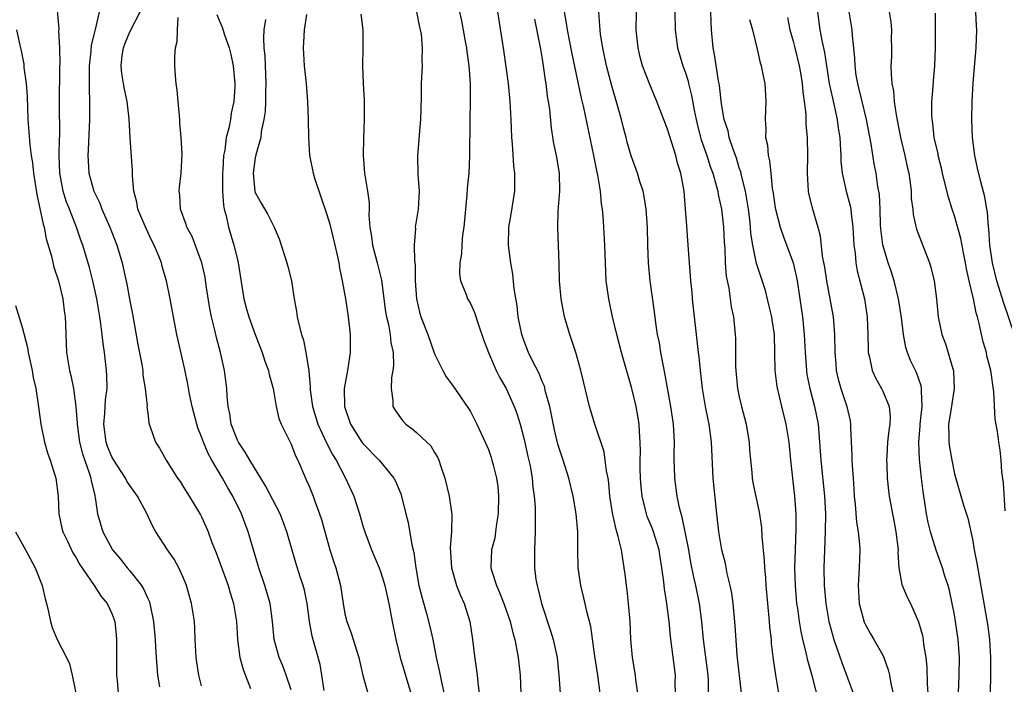
# Model space of a CAD drawing. Units: inches. Extents: x 2619000 to 2622000, y 1509000 to 1512000.
# Drawn here: x 2620107 to 2620217, y 1509810 to 1509884 of the extents above; entities that cross this region are included whole.
import ezdxf

# ---------------------------------------------------------------- set-up
doc = ezdxf.new("R2010")
doc.units = ezdxf.units.IN
doc.header["$MEASUREMENT"] = 0
doc.layers.add('LD26191509_2ft', color=120, linetype='Continuous')

msp = doc.modelspace()

# ---------------------------------------------------------------- linework, layer by layer
at = {"layer": 'LD26191509_2ft'}
for points, elevation in [([(2620127, 1509809.83), (2620126.69, 1509811), (2620126.48, 1509812.48), (2620126.41, 1509813), (2620126.3, 1509815), (2620126.25, 1509816.25), (2620126.2, 1509817), (2620125.9, 1509819), (2620125.69, 1509819.69), (2620125.34, 1509821), (2620125, 1509821.83), (2620124.46, 1509823), (2620123.94, 1509823.94), (2620123.2, 1509825), (2620121.92, 1509827), (2620121.58, 1509827.58), (2620120.88, 1509829.12), (2620119.85, 1509831), (2620119, 1509832.17), (2620118.67, 1509832.67), (2620118.52, 1509833), (2620117.2, 1509835), (2620117, 1509835.37), (2620116.53, 1509836.53), (2620116.37, 1509837), (2620116.09, 1509839), (2620116.21, 1509840.21), (2620116.27, 1509841.73), (2620116.46, 1509843), (2620116.44, 1509844.44), (2620116.4, 1509845), (2620116.16, 1509847), (2620116.01, 1509848.01), (2620115.93, 1509849), (2620115.78, 1509850.22), (2620115.66, 1509851), (2620115.31, 1509853), (2620114.88, 1509855), (2620114.5, 1509856.5), (2620113.75, 1509859), (2620113.55, 1509859.55), (2620113.06, 1509861), (2620112.27, 1509863), (2620111.9, 1509863.9), (2620111.57, 1509865), (2620111.19, 1509867), (2620111.12, 1509869), (2620111.16, 1509870.84), (2620111.18, 1509871.18), (2620111.15, 1509874.85), (2620111.2, 1509878.8), (2620111.22, 1509879.22), (2620111.19, 1509881), (2620111.09, 1509882.91), (2620111.11, 1509883.11), (2620110.79, 1509886.79)], 8754), ([(2620195.91, 1509807.91), (2620195.16, 1509810.84), (2620195.08, 1509811.08), (2620194.64, 1509812.64), (2620194.47, 1509813.53), (2620194.09, 1509815), (2620193.89, 1509815.89), (2620193.71, 1509817), (2620193.52, 1509818.48), (2620193.43, 1509819), (2620193.26, 1509821), (2620193.21, 1509823), (2620193.25, 1509825), (2620193.34, 1509827.34), (2620193.34, 1509829), (2620193.21, 1509831), (2620192.75, 1509835), (2620192.55, 1509837), (2620192.21, 1509839), (2620191.73, 1509841), (2620191.22, 1509843.22), (2620191.01, 1509845), (2620190.92, 1509849), (2620190.66, 1509850.66), (2620190.63, 1509851), (2620190.31, 1509852.32), (2620189.91, 1509853.91), (2620188.93, 1509856.93), (2620188.5, 1509859), (2620188.3, 1509860.3), (2620188.25, 1509861), (2620188.17, 1509861.83), (2620188.02, 1509863), (2620187.88, 1509863.88), (2620187.68, 1509865), (2620187.23, 1509866.77), (2620187.16, 1509867.16), (2620187, 1509867.61), (2620186.68, 1509868.68), (2620186.3, 1509869.7), (2620185.88, 1509871), (2620185.74, 1509871.74), (2620185.31, 1509873), (2620185, 1509874.75), (2620184.78, 1509876.78), (2620184.68, 1509877.32), (2620184.25, 1509880.25), (2620184.1, 1509881), (2620183.91, 1509883), (2620183.85, 1509883.85), (2620183.77, 1509886.23)], 8786), ([(2620115.6, 1509885), (2620115.19, 1509883.19), (2620115.09, 1509882.91), (2620114.69, 1509881.31), (2620114.64, 1509880.64), (2620114.46, 1509879), (2620114.47, 1509877.53), (2620114.45, 1509876.45), (2620114.51, 1509875), (2620114.51, 1509873), (2620114.37, 1509869.63), (2620114.33, 1509869), (2620114.34, 1509868.34), (2620114.44, 1509867), (2620114.98, 1509865), (2620115.66, 1509863.66), (2620115.88, 1509863), (2620116.76, 1509861), (2620117.55, 1509859), (2620118.14, 1509857), (2620118.31, 1509856.31), (2620118.65, 1509854.65), (2620119, 1509852.76), (2620119.29, 1509851.3), (2620119.91, 1509847.91), (2620120.34, 1509845.66), (2620120.44, 1509845), (2620120.47, 1509844.47), (2620120.72, 1509843), (2620120.93, 1509841.07), (2620120.91, 1509840.91), (2620121, 1509840.26), (2620121.13, 1509839.13), (2620121.28, 1509838.72), (2620121.87, 1509837), (2620122.33, 1509836.33), (2620123.05, 1509835), (2620124.31, 1509833), (2620124.6, 1509832.6), (2620125, 1509832), (2620125.38, 1509831.38), (2620125.63, 1509831), (2620126.89, 1509828.89), (2620127, 1509828.67), (2620127.52, 1509827.52), (2620127.73, 1509827), (2620128.17, 1509825.83), (2620128.65, 1509824.65), (2620129.96, 1509821), (2620130.2, 1509820.2), (2620130.58, 1509819), (2620130.89, 1509817), (2620131, 1509815), (2620131.27, 1509813), (2620131.64, 1509811.64), (2620132.47, 1509809.53)], 8756), ([(2620137, 1509809.39), (2620136.46, 1509811), (2620136.06, 1509812.06), (2620135.65, 1509813), (2620135.11, 1509815), (2620134.93, 1509817), (2620134.67, 1509819), (2620134.08, 1509821), (2620133.4, 1509823), (2620132.2, 1509827), (2620131.46, 1509829), (2620130.48, 1509831), (2620129.92, 1509831.92), (2620129.33, 1509833), (2620128.16, 1509835), (2620127.75, 1509835.75), (2620127.22, 1509837), (2620127, 1509837.6), (2620126.59, 1509838.59), (2620126.47, 1509839), (2620125.94, 1509841), (2620125.65, 1509842.35), (2620125.46, 1509843.46), (2620125.13, 1509845.13), (2620124.23, 1509849), (2620123.86, 1509851), (2620123.52, 1509853), (2620123.1, 1509855), (2620122.62, 1509856.62), (2620122.52, 1509857), (2620122.23, 1509857.77), (2620121.71, 1509859), (2620121.47, 1509859.47), (2620120.83, 1509860.83), (2620119.91, 1509863), (2620119.77, 1509863.77), (2620119.44, 1509865), (2620119.29, 1509866.71), (2620119.29, 1509867.29), (2620119.03, 1509870.97), (2620118.94, 1509873.06), (2620118.71, 1509875), (2620118.39, 1509876.39), (2620118.29, 1509877), (2620118.12, 1509878.12), (2620118.02, 1509879), (2620118.16, 1509880.16), (2620118.29, 1509881), (2620118.5, 1509881.5), (2620119, 1509882.78), (2620120.16, 1509885)], 8758), ([(2620150.97, 1509885), (2620151.32, 1509883.32), (2620151.41, 1509883), (2620151.49, 1509882.51), (2620151.61, 1509881), (2620151.58, 1509879.58), (2620151.6, 1509879), (2620151.52, 1509877), (2620151.5, 1509875.5), (2620151.43, 1509873), (2620151.29, 1509871.29), (2620151.26, 1509870.74), (2620151.11, 1509869), (2620151.14, 1509866.86), (2620151.27, 1509865), (2620151.18, 1509863), (2620150.85, 1509861), (2620150.86, 1509860.86), (2620150.72, 1509859), (2620150.77, 1509857.23), (2620150.83, 1509856.83), (2620150.85, 1509855), (2620150.97, 1509853), (2620151.36, 1509851.36), (2620151.48, 1509851), (2620152.26, 1509849), (2620153, 1509846.86), (2620153.92, 1509845), (2620154.29, 1509844.29), (2620155, 1509843.35), (2620156.78, 1509840.78), (2620157, 1509840.41), (2620157.73, 1509839), (2620158.65, 1509837), (2620159, 1509836.18), (2620159.31, 1509835.31), (2620159.4, 1509835), (2620159.52, 1509834.48), (2620159.91, 1509833), (2620160.05, 1509832.05), (2620160.14, 1509831), (2620160.1, 1509829), (2620159.9, 1509827.9), (2620159.81, 1509827), (2620159.71, 1509826.29), (2620159.35, 1509825), (2620159.28, 1509823), (2620159.38, 1509822.62), (2620159.9, 1509821), (2620160.25, 1509820.25), (2620160.73, 1509819), (2620161.43, 1509817), (2620161.73, 1509815.73), (2620161.95, 1509815), (2620162.19, 1509813.81), (2620162.32, 1509813), (2620162.55, 1509811), (2620162.63, 1509809)], 8770), ([(2620155.77, 1509885), (2620156, 1509884), (2620156.47, 1509881.53), (2620156.57, 1509881), (2620156.6, 1509880.6), (2620156.84, 1509879), (2620156.98, 1509877.02), (2620156.99, 1509875), (2620156.94, 1509872.94), (2620156.91, 1509868.91), (2620156.81, 1509867), (2620156.65, 1509865.35), (2620156.61, 1509864.61), (2620156.26, 1509861), (2620156.13, 1509860.13), (2620156.03, 1509859), (2620155.99, 1509858.01), (2620155.81, 1509857), (2620155.79, 1509855.79), (2620155.9, 1509855), (2620156.53, 1509853.47), (2620156.69, 1509853), (2620157, 1509852.48), (2620157.47, 1509851.47), (2620157.89, 1509850.11), (2620158.46, 1509848.46), (2620159.01, 1509847), (2620159.89, 1509845), (2620160.26, 1509844.26), (2620161, 1509842.98), (2620161.9, 1509841), (2620162.19, 1509840.19), (2620162.56, 1509839), (2620163, 1509837.29), (2620163.41, 1509835.4), (2620163.65, 1509834.35), (2620163.89, 1509833), (2620163.97, 1509831.97), (2620164.13, 1509831), (2620164.23, 1509829.77), (2620164.22, 1509828.22), (2620164.24, 1509827), (2620164.15, 1509825), (2620164.15, 1509823), (2620164.31, 1509821.69), (2620164.43, 1509821), (2620164.56, 1509820.56), (2620164.93, 1509819), (2620165.94, 1509815.94), (2620166.23, 1509815), (2620166.67, 1509813), (2620166.88, 1509811), (2620167.02, 1509809)], 8772), ([(2620171.46, 1509809), (2620171.21, 1509811), (2620170.88, 1509813.12), (2620170.45, 1509816.45), (2620170.03, 1509817.97), (2620169.65, 1509819.65), (2620169.31, 1509821), (2620169.04, 1509823), (2620168.99, 1509824.99), (2620168.97, 1509827), (2620168.78, 1509829), (2620168.45, 1509831), (2620167.99, 1509833), (2620167.35, 1509835), (2620167, 1509836), (2620166.77, 1509836.77), (2620166.39, 1509838.39), (2620166.06, 1509840.07), (2620165.85, 1509841), (2620165.39, 1509842.61), (2620165.25, 1509843.24), (2620165, 1509843.79), (2620164.66, 1509844.66), (2620163.93, 1509846.07), (2620163.49, 1509847), (2620163, 1509848.28), (2620162.75, 1509849), (2620162.33, 1509851), (2620162.2, 1509852.2), (2620161.9, 1509854.1), (2620161.74, 1509855.74), (2620161.52, 1509857), (2620161.26, 1509859), (2620161.3, 1509861), (2620161.55, 1509862.45), (2620161.94, 1509865), (2620161.95, 1509866.05), (2620161.95, 1509867), (2620161.84, 1509867.84), (2620161.7, 1509870.3), (2620161.63, 1509871), (2620161.56, 1509873), (2620161.45, 1509875), (2620161.24, 1509877), (2620160.72, 1509880.72), (2620160.06, 1509885)], 8774), ([(2620179.88, 1509809), (2620179.85, 1509810.15), (2620179.87, 1509811), (2620179.32, 1509815.32), (2620179.17, 1509817), (2620178.91, 1509819), (2620178.64, 1509820.64), (2620178.57, 1509821.43), (2620178.36, 1509823), (2620178.16, 1509824.16), (2620178.04, 1509825), (2620177.43, 1509827), (2620177.32, 1509827.32), (2620176.73, 1509828.73), (2620176.65, 1509829), (2620176.55, 1509829.45), (2620176.15, 1509831), (2620176.04, 1509832.04), (2620175.98, 1509833), (2620175.95, 1509834.05), (2620175.95, 1509835), (2620175.98, 1509835.98), (2620175.95, 1509837), (2620175.85, 1509838.15), (2620175.81, 1509839), (2620175.71, 1509839.71), (2620175.48, 1509841), (2620175.01, 1509843.01), (2620173.86, 1509847), (2620173.32, 1509849), (2620172.87, 1509851), (2620172.45, 1509853), (2620172.16, 1509855), (2620172.06, 1509857), (2620172, 1509859), (2620171.88, 1509861), (2620171.8, 1509862.2), (2620171.72, 1509863), (2620171.61, 1509863.61), (2620171.5, 1509865), (2620171.21, 1509866.79), (2620171.13, 1509867.13), (2620170.76, 1509869), (2620169.65, 1509874.35), (2620169.4, 1509875.4), (2620168.34, 1509880.34), (2620167.82, 1509883), (2620167.73, 1509883.73), (2620167.5, 1509885)], 8778), ([(2620183.55, 1509809), (2620183.55, 1509810.45), (2620183.52, 1509811), (2620183, 1509815), (2620182.81, 1509817), (2620182.56, 1509819), (2620182.15, 1509821), (2620181.93, 1509821.93), (2620181.6, 1509823.6), (2620181.35, 1509825), (2620180.64, 1509828.64), (2620180.5, 1509829), (2620180.32, 1509829.68), (2620180.07, 1509831), (2620179.8, 1509833), (2620179.78, 1509834.22), (2620179.74, 1509835), (2620179.73, 1509835.73), (2620179.76, 1509837), (2620179.71, 1509838.29), (2620179.65, 1509839), (2620179.37, 1509841), (2620178.7, 1509844.7), (2620178.53, 1509845.47), (2620178.25, 1509847), (2620178.08, 1509848.08), (2620177.89, 1509849), (2620177.67, 1509850.33), (2620177.53, 1509851.53), (2620177.05, 1509855), (2620176.86, 1509857), (2620176.8, 1509859), (2620176.76, 1509861), (2620176.62, 1509863), (2620176.4, 1509864.4), (2620176.27, 1509865), (2620175.91, 1509866.09), (2620175.65, 1509867), (2620174.94, 1509868.94), (2620174.49, 1509870.49), (2620174.37, 1509871), (2620174.07, 1509872.07), (2620173.86, 1509873), (2620173.42, 1509874.58), (2620172.77, 1509876.77), (2620172.2, 1509879), (2620171.78, 1509881), (2620171.53, 1509882.47), (2620171.47, 1509883), (2620171.45, 1509883.45), (2620171.31, 1509885)], 8780), ([(2620187.26, 1509809), (2620186.77, 1509813.23), (2620186.55, 1509816.55), (2620186.31, 1509819), (2620186.15, 1509820.15), (2620185.98, 1509821), (2620185.66, 1509822.34), (2620185.46, 1509823.46), (2620185.05, 1509825), (2620184.7, 1509827), (2620184.48, 1509829), (2620184.09, 1509833), (2620183.91, 1509837), (2620183.63, 1509839), (2620183.52, 1509839.52), (2620183.24, 1509841), (2620182.91, 1509843), (2620182.67, 1509845), (2620182.51, 1509846.51), (2620182.44, 1509847), (2620181.79, 1509853), (2620181.73, 1509853.73), (2620181.59, 1509855), (2620181.56, 1509855.56), (2620181.44, 1509857), (2620181.31, 1509859), (2620181.13, 1509861.13), (2620181.01, 1509863), (2620180.86, 1509865), (2620180.48, 1509867), (2620180.12, 1509868.12), (2620179.9, 1509869), (2620179, 1509871.94), (2620177.78, 1509875), (2620177, 1509876.89), (2620176.21, 1509879), (2620175.95, 1509879.95), (2620175.71, 1509881), (2620175.51, 1509883), (2620175.52, 1509885)], 8782), ([(2620179.8, 1509885), (2620179.85, 1509883), (2620180.1, 1509881), (2620180.71, 1509879), (2620181, 1509878.19), (2620181.28, 1509877.28), (2620181.34, 1509877), (2620181.68, 1509875.68), (2620181.96, 1509874.04), (2620182.18, 1509873), (2620182.33, 1509872.33), (2620182.75, 1509870.75), (2620183.37, 1509869), (2620183.76, 1509867.76), (2620184.04, 1509867), (2620184.46, 1509865.54), (2620184.59, 1509865), (2620184.64, 1509864.64), (2620185.02, 1509863), (2620185.23, 1509861), (2620185.31, 1509859.31), (2620185.37, 1509858.63), (2620185.43, 1509857), (2620185.53, 1509855.53), (2620185.82, 1509854.18), (2620186.1, 1509852.1), (2620186.34, 1509851), (2620186.55, 1509849), (2620186.58, 1509848.58), (2620186.58, 1509845.42), (2620186.61, 1509845), (2620186.81, 1509843), (2620187, 1509842.07), (2620187.24, 1509841), (2620187.75, 1509839), (2620187.91, 1509838.09), (2620188.09, 1509837), (2620188.13, 1509836.13), (2620188.39, 1509833.61), (2620188.43, 1509833), (2620188.51, 1509832.51), (2620189.21, 1509829.21), (2620189.48, 1509827.48), (2620189.52, 1509826.48), (2620189.79, 1509823.79), (2620189.81, 1509823), (2620189.91, 1509821.91), (2620189.95, 1509821), (2620190.14, 1509819), (2620190.34, 1509817), (2620190.38, 1509816.38), (2620190.54, 1509815), (2620190.56, 1509814.56), (2620190.77, 1509812.77), (2620191.02, 1509811.02), (2620191.37, 1509809)], 8784), ([(2620195.71, 1509885), (2620196, 1509883), (2620196.2, 1509881.8), (2620196.49, 1509880.49), (2620196.71, 1509879), (2620197.04, 1509877), (2620197.38, 1509875.38), (2620197.63, 1509874.37), (2620197.92, 1509873), (2620198.04, 1509872.04), (2620198.22, 1509871), (2620198.24, 1509870.24), (2620198.34, 1509869), (2620198.34, 1509868.34), (2620198.47, 1509867), (2620198.92, 1509865), (2620199.38, 1509863.38), (2620199.44, 1509863), (2620199.47, 1509862.53), (2620199.67, 1509861), (2620199.78, 1509859), (2620199.92, 1509858.08), (2620199.99, 1509857), (2620200.13, 1509856.13), (2620200.95, 1509853), (2620201.28, 1509851), (2620201.34, 1509849), (2620201.36, 1509847.36), (2620201.38, 1509847), (2620201.52, 1509846.48), (2620201.82, 1509845), (2620202.18, 1509844.18), (2620202.86, 1509843), (2620203, 1509842.7), (2620203.73, 1509841), (2620203.83, 1509839.83), (2620203.81, 1509839), (2620203.69, 1509838.31), (2620203.55, 1509837), (2620203.45, 1509835.45), (2620203.43, 1509835), (2620203.47, 1509834.53), (2620203.5, 1509833), (2620203.63, 1509831.63), (2620203.71, 1509831), (2620204.08, 1509829), (2620204.25, 1509828.25), (2620204.48, 1509827), (2620204.71, 1509825), (2620204.7, 1509824.7), (2620204.8, 1509823), (2620205.12, 1509821.12), (2620205.71, 1509819.71), (2620206.09, 1509819), (2620207, 1509816.97), (2620207.42, 1509815.42), (2620207.5, 1509815), (2620207.56, 1509814.44), (2620207.81, 1509813), (2620207.91, 1509811.91), (2620207.94, 1509810.06), (2620208.02, 1509809)], 8792), ([(2620211.46, 1509809), (2620211.52, 1509811), (2620211.55, 1509813), (2620211.43, 1509815), (2620211.13, 1509817), (2620211, 1509817.73), (2620210.76, 1509819), (2620210.46, 1509820.46), (2620210.3, 1509821), (2620209.94, 1509822.06), (2620209.67, 1509823), (2620209.5, 1509823.5), (2620208.95, 1509824.95), (2620208.34, 1509827), (2620208.06, 1509828.06), (2620207.88, 1509829), (2620207.71, 1509830.29), (2620207.58, 1509831), (2620207.51, 1509831.51), (2620207.34, 1509833), (2620207.09, 1509835.09), (2620207.02, 1509837), (2620207.19, 1509838.81), (2620207.19, 1509839), (2620207.41, 1509841), (2620207.31, 1509842.69), (2620207.34, 1509843), (2620207.3, 1509843.3), (2620206.77, 1509844.77), (2620206.65, 1509845), (2620206.11, 1509846.11), (2620205.75, 1509847), (2620205.56, 1509847.56), (2620205.31, 1509849), (2620205.08, 1509850.92), (2620204.75, 1509853), (2620204.27, 1509855), (2620203.97, 1509855.97), (2620203.62, 1509857), (2620203.01, 1509859.01), (2620202.79, 1509860.79), (2620202.76, 1509861.24), (2620202.72, 1509863), (2620202.64, 1509864.64), (2620202.47, 1509865.53), (2620202.26, 1509867), (2620202.05, 1509868.05), (2620201.71, 1509870.29), (2620201.19, 1509873), (2620200.69, 1509875), (2620200.38, 1509876.38), (2620200.21, 1509877), (2620200.05, 1509877.95), (2620199.92, 1509879), (2620199.88, 1509879.88), (2620199.62, 1509882.38), (2620199.58, 1509883), (2620199.24, 1509885)], 8794), ([(2620203.72, 1509885), (2620203.9, 1509883.9), (2620203.97, 1509883), (2620203.96, 1509882.04), (2620203.99, 1509881), (2620203.98, 1509879.98), (2620203.92, 1509879), (2620203.93, 1509878.07), (2620204.02, 1509877), (2620204.19, 1509876.19), (2620204.28, 1509875), (2620204.49, 1509873.51), (2620204.99, 1509871), (2620205.48, 1509869), (2620205.73, 1509867.73), (2620205.9, 1509867), (2620206.05, 1509865.95), (2620206.16, 1509865), (2620206.19, 1509864.19), (2620206.35, 1509863), (2620206.4, 1509862.4), (2620206.78, 1509860.78), (2620207.31, 1509859.31), (2620208.2, 1509857), (2620208.39, 1509856.39), (2620208.73, 1509855), (2620209.01, 1509853), (2620209.2, 1509851), (2620209.6, 1509849), (2620209.99, 1509847.99), (2620210.82, 1509845.18), (2620210.89, 1509845), (2620210.9, 1509844.9), (2620210.98, 1509843), (2620210.7, 1509841.3), (2620210.66, 1509841), (2620210.35, 1509839), (2620210.38, 1509837.62), (2620210.37, 1509837), (2620210.44, 1509836.44), (2620210.7, 1509835), (2620211, 1509833.49), (2620212.02, 1509829.98), (2620212.51, 1509828.51), (2620213, 1509826.2), (2620213.21, 1509825), (2620213.5, 1509823.5), (2620214.09, 1509820.09), (2620214.69, 1509816.69), (2620214.92, 1509815), (2620215.04, 1509813), (2620215.03, 1509811), (2620214.96, 1509807)], 8796), ([(2620216.67, 1509829.33), (2620216.48, 1509832.48), (2620216.29, 1509833.71), (2620216.22, 1509835), (2620216.1, 1509836.1), (2620215.96, 1509837), (2620215.82, 1509838.18), (2620215.56, 1509839.56), (2620215.39, 1509842.61), (2620215.06, 1509845), (2620214.63, 1509846.63), (2620214.56, 1509847), (2620214.21, 1509848.21), (2620213.77, 1509850.23), (2620213.56, 1509851), (2620213.42, 1509851.42), (2620213.11, 1509853), (2620212.65, 1509855), (2620212.36, 1509856.36), (2620212.25, 1509857), (2620212.04, 1509857.96), (2620211.72, 1509859.72), (2620211, 1509862.26), (2620210.74, 1509863), (2620210.32, 1509864.32), (2620209.91, 1509866.09), (2620209.68, 1509867), (2620209.56, 1509867.56), (2620209.2, 1509869), (2620209.17, 1509869.17), (2620208.74, 1509871), (2620208.58, 1509872.58), (2620208.5, 1509873), (2620208.47, 1509873.53), (2620208.49, 1509875), (2620208.63, 1509876.63), (2620208.66, 1509877.34), (2620208.8, 1509879), (2620208.87, 1509881), (2620208.88, 1509884.88)], 8798), ([(2620217.72, 1509849), (2620216.52, 1509852.52), (2620215.73, 1509855), (2620215.23, 1509857), (2620214.95, 1509859), (2620214.84, 1509860.84), (2620214.81, 1509861), (2620214.68, 1509862.68), (2620214.6, 1509863), (2620214.39, 1509864.39), (2620213.95, 1509866.05), (2620213.58, 1509867.58), (2620213.28, 1509869), (2620213.03, 1509871), (2620212.95, 1509873), (2620212.97, 1509875), (2620213.08, 1509877.08), (2620213.44, 1509881), (2620213.51, 1509883), (2620213.46, 1509883.46), (2620213.4, 1509885)], 8800), ([(2620140.69, 1509809.31), (2620140.44, 1509811), (2620140.22, 1509812.22), (2620139.36, 1509815.36), (2620139.06, 1509817), (2620138.78, 1509819), (2620138.48, 1509820.48), (2620138.34, 1509821), (2620138.01, 1509821.99), (2620137.53, 1509823.53), (2620136.51, 1509827), (2620136.1, 1509828.1), (2620135.76, 1509829), (2620134.15, 1509832.15), (2620132.38, 1509835), (2620131.88, 1509835.88), (2620131.11, 1509837), (2620131, 1509837.22), (2620130.32, 1509839), (2620130.16, 1509840.16), (2620129.98, 1509841), (2620129.86, 1509842.14), (2620129.83, 1509843), (2620129.57, 1509845), (2620129.13, 1509847), (2620128.67, 1509848.67), (2620128.5, 1509849.5), (2620128.12, 1509851), (2620127.93, 1509851.93), (2620127.53, 1509854.47), (2620127.4, 1509855.4), (2620127.04, 1509857), (2620125.94, 1509859.94), (2620125.36, 1509861), (2620125.29, 1509861.29), (2620124.67, 1509863), (2620124.59, 1509864.59), (2620124.52, 1509865), (2620124.56, 1509865.44), (2620124.73, 1509867), (2620124.84, 1509869.16), (2620124.73, 1509871), (2620124.59, 1509872.59), (2620124.58, 1509873), (2620124.41, 1509875), (2620124.28, 1509876.28), (2620124.18, 1509877), (2620124.11, 1509877.89), (2620124.03, 1509879), (2620124.02, 1509880.02), (2620124.1, 1509881), (2620124.29, 1509881.71), (2620124.32, 1509883), (2620124.38, 1509884.38)], 8760), ([(2620128.7, 1509884.7), (2620129, 1509883.97), (2620129.31, 1509883.31), (2620129.56, 1509882.44), (2620130.1, 1509881), (2620130.27, 1509880.27), (2620130.53, 1509879), (2620130.71, 1509877), (2620130.7, 1509876.7), (2620130.61, 1509875), (2620130.31, 1509873.69), (2620130.22, 1509873), (2620130.05, 1509872.05), (2620129.76, 1509871), (2620129.59, 1509869.59), (2620129.47, 1509869), (2620129.38, 1509867.38), (2620129.33, 1509867), (2620129.34, 1509866.65), (2620129.34, 1509865), (2620129.44, 1509863.44), (2620129.54, 1509863), (2620129.74, 1509862.26), (2620130, 1509861), (2620130.61, 1509859), (2620131, 1509857.37), (2620131.1, 1509857), (2620131.71, 1509853), (2620132, 1509852), (2620132.27, 1509851), (2620133, 1509849), (2620133.76, 1509847), (2620134.06, 1509846.06), (2620134.46, 1509845), (2620134.55, 1509844.55), (2620135.01, 1509842.99), (2620135.33, 1509841), (2620135.63, 1509839.63), (2620135.88, 1509839), (2620137, 1509836.78), (2620137.48, 1509835.48), (2620137.74, 1509835), (2620138.6, 1509833), (2620138.73, 1509832.73), (2620139, 1509832.1), (2620139.44, 1509831), (2620139.67, 1509830.33), (2620140.17, 1509829), (2620140.38, 1509828.38), (2620141.32, 1509825), (2620141.73, 1509823.73), (2620141.98, 1509823), (2620142.51, 1509821), (2620142.79, 1509819), (2620143, 1509817.86), (2620143.2, 1509817), (2620143.71, 1509815.71), (2620144.54, 1509813), (2620145, 1509810.96), (2620145.57, 1509809)], 8762), ([(2620134.15, 1509884.15), (2620133.97, 1509883), (2620133.92, 1509882.08), (2620133.97, 1509881), (2620134.05, 1509880.05), (2620134.17, 1509877), (2620134.13, 1509876.13), (2620134.13, 1509875), (2620134.09, 1509873.91), (2620133.96, 1509873), (2620133.67, 1509871.67), (2620133.61, 1509871), (2620133.07, 1509869.07), (2620133, 1509868.72), (2620132.76, 1509867), (2620132.96, 1509864.96), (2620133, 1509864.86), (2620133.65, 1509863.65), (2620134.4, 1509862.4), (2620135.11, 1509861), (2620135.68, 1509859.68), (2620136.53, 1509857), (2620136.62, 1509856.62), (2620137.03, 1509855), (2620137.34, 1509853), (2620137.58, 1509851.58), (2620137.67, 1509851), (2620137.84, 1509850.16), (2620138.15, 1509849), (2620138.37, 1509848.37), (2620138.65, 1509847), (2620138.97, 1509844.97), (2620139.14, 1509843.14), (2620139.14, 1509842.86), (2620139.39, 1509841), (2620139.98, 1509839), (2620140.94, 1509836.94), (2620141.62, 1509835.62), (2620142.01, 1509835), (2620143.07, 1509833), (2620143.98, 1509831), (2620144.62, 1509829), (2620145, 1509827.66), (2620145.21, 1509827), (2620145.96, 1509825), (2620146.28, 1509824.28), (2620146.81, 1509823), (2620147, 1509822.47), (2620147.44, 1509821), (2620147.88, 1509819), (2620148.26, 1509817), (2620148.67, 1509815), (2620149.18, 1509813), (2620150.35, 1509809)], 8764), ([(2620138.73, 1509884.73), (2620138.45, 1509883), (2620138.39, 1509881.61), (2620138.33, 1509881), (2620138.44, 1509879), (2620138.66, 1509877), (2620138.84, 1509875), (2620138.91, 1509873), (2620138.93, 1509871), (2620139.04, 1509869), (2620139.38, 1509867.38), (2620139.45, 1509867), (2620139.66, 1509866.34), (2620141, 1509862.4), (2620141.31, 1509861.31), (2620141.87, 1509859), (2620142.14, 1509857.86), (2620142.31, 1509857), (2620142.4, 1509856.4), (2620142.7, 1509855), (2620143.06, 1509853), (2620143.35, 1509851), (2620143.59, 1509849), (2620143.6, 1509847), (2620143.5, 1509846.5), (2620143.27, 1509845), (2620142.93, 1509843), (2620142.95, 1509841), (2620143.63, 1509839), (2620144.89, 1509837), (2620145, 1509836.84), (2620146.82, 1509835), (2620148.45, 1509833), (2620148.64, 1509832.64), (2620149.23, 1509831.23), (2620149.66, 1509829.66), (2620149.8, 1509829), (2620150.04, 1509828.04), (2620150.46, 1509825.54), (2620150.68, 1509824.68), (2620150.9, 1509823), (2620151.26, 1509821), (2620151.6, 1509819.6), (2620152.1, 1509817.9), (2620152.46, 1509816.46), (2620152.79, 1509815), (2620153.18, 1509813), (2620153.53, 1509811.53), (2620153.76, 1509810.24), (2620154.23, 1509808.23)], 8766), ([(2620144.77, 1509884.77), (2620144.98, 1509883), (2620145, 1509881), (2620144.96, 1509879), (2620145.02, 1509877), (2620145.13, 1509875.13), (2620145.16, 1509873), (2620145.08, 1509870.92), (2620145.03, 1509869), (2620145.19, 1509867), (2620145.53, 1509865), (2620145.7, 1509863.7), (2620145.71, 1509863), (2620145.68, 1509862.32), (2620145.78, 1509861), (2620145.96, 1509859.96), (2620146.06, 1509859), (2620146.59, 1509857), (2620147.07, 1509855.07), (2620147.54, 1509851.54), (2620147.64, 1509851), (2620147.85, 1509850.15), (2620148.06, 1509849), (2620148.12, 1509848.12), (2620148.37, 1509847), (2620148.43, 1509845.57), (2620148.35, 1509845), (2620148.21, 1509844.21), (2620148.17, 1509843), (2620148.34, 1509841.65), (2620148.36, 1509841), (2620148.59, 1509840.59), (2620149, 1509839.98), (2620149.42, 1509839.42), (2620149.81, 1509839), (2620150.51, 1509838.51), (2620151, 1509838.07), (2620152.15, 1509837), (2620152.58, 1509836.58), (2620153, 1509835.85), (2620153.33, 1509835.33), (2620153.48, 1509835), (2620153.7, 1509834.3), (2620154.15, 1509833), (2620154.62, 1509831), (2620154.94, 1509828.94), (2620154.89, 1509827), (2620154.75, 1509825.25), (2620154.89, 1509823), (2620155.46, 1509821), (2620155.89, 1509819.89), (2620156.31, 1509819), (2620156.93, 1509817), (2620157.24, 1509815), (2620157.42, 1509813.42), (2620157.77, 1509811), (2620157.82, 1509810.18), (2620158.08, 1509808.08)], 8768), ([(2620175.67, 1509809), (2620175.46, 1509810.54), (2620175.41, 1509811), (2620175.08, 1509813), (2620174.89, 1509815), (2620174.81, 1509817), (2620174.65, 1509819), (2620174.49, 1509820.49), (2620174.41, 1509821), (2620174.28, 1509822.28), (2620174.17, 1509823), (2620174, 1509824), (2620173.85, 1509825), (2620173.5, 1509826.5), (2620173.25, 1509827.25), (2620173, 1509828.44), (2620172.89, 1509828.89), (2620172.57, 1509831), (2620172.44, 1509832.44), (2620172.36, 1509833), (2620172.19, 1509833.81), (2620172.05, 1509835), (2620171.91, 1509835.91), (2620170.87, 1509839), (2620170.29, 1509841), (2620170.08, 1509841.92), (2620169.64, 1509843.64), (2620169.32, 1509845), (2620168.75, 1509847), (2620168.33, 1509848.33), (2620168.09, 1509849), (2620167.51, 1509851), (2620167.12, 1509853), (2620166.95, 1509855), (2620166.91, 1509856.91), (2620166.75, 1509861), (2620166.79, 1509862.79), (2620166.96, 1509865), (2620166.94, 1509867), (2620166.61, 1509869), (2620166.32, 1509870.32), (2620166.04, 1509872.04), (2620165.85, 1509874.15), (2620165.72, 1509875), (2620165.61, 1509875.61), (2620165.46, 1509877), (2620165.38, 1509877.38), (2620165.16, 1509879), (2620165, 1509879.96), (2620164.84, 1509880.84), (2620164.78, 1509881.22), (2620164.2, 1509884.2)], 8776), ([(2620188.14, 1509884.14), (2620188.47, 1509883), (2620189, 1509880.83), (2620189.33, 1509879.33), (2620189.44, 1509879), (2620189.69, 1509877.69), (2620189.84, 1509877), (2620189.95, 1509875), (2620189.91, 1509874.09), (2620189.89, 1509873), (2620189.96, 1509871.96), (2620189.94, 1509871), (2620190.14, 1509870.13), (2620190.21, 1509869), (2620190.38, 1509868.38), (2620190.5, 1509867), (2620190.68, 1509865.32), (2620190.78, 1509864.78), (2620191, 1509863.16), (2620191.03, 1509863), (2620191.55, 1509861), (2620191.92, 1509859.92), (2620193, 1509857), (2620193.37, 1509855.37), (2620193.44, 1509855), (2620194.04, 1509851), (2620194.25, 1509849), (2620194.34, 1509847), (2620194.48, 1509845), (2620194.55, 1509844.55), (2620194.85, 1509843), (2620195.38, 1509841), (2620195.78, 1509839), (2620195.96, 1509837), (2620196.09, 1509835), (2620196.52, 1509831), (2620196.62, 1509829), (2620196.59, 1509827), (2620196.43, 1509823), (2620196.45, 1509821), (2620196.64, 1509819), (2620197, 1509817), (2620197.55, 1509815), (2620197.9, 1509813.9), (2620198.43, 1509812.43), (2620199.72, 1509809)], 8788), ([(2620192.38, 1509884.38), (2620192.65, 1509883), (2620193, 1509881.75), (2620193.19, 1509881), (2620193.66, 1509879), (2620193.81, 1509878.19), (2620194, 1509877), (2620194.07, 1509876.07), (2620194.24, 1509875), (2620194.42, 1509873.58), (2620194.44, 1509872.44), (2620194.58, 1509871), (2620194.62, 1509869), (2620194.56, 1509867), (2620194.68, 1509865), (2620194.73, 1509864.73), (2620195.14, 1509863.14), (2620195.75, 1509861), (2620196.01, 1509860.01), (2620196.24, 1509857.76), (2620196.51, 1509856.51), (2620196.73, 1509855), (2620197.47, 1509851), (2620197.49, 1509850.51), (2620197.63, 1509849), (2620197.66, 1509847), (2620197.75, 1509845.75), (2620197.82, 1509845), (2620198.04, 1509844.04), (2620198.33, 1509843), (2620198.99, 1509841), (2620199.37, 1509839.37), (2620199.42, 1509839), (2620199.41, 1509838.59), (2620199.57, 1509835.57), (2620199.56, 1509835), (2620199.58, 1509834.42), (2620199.71, 1509833), (2620199.79, 1509831.79), (2620199.83, 1509831), (2620199.94, 1509830.06), (2620200.07, 1509828.07), (2620200.27, 1509827), (2620200.42, 1509825.58), (2620200.45, 1509825), (2620200.39, 1509823), (2620200.3, 1509821.7), (2620200.27, 1509821), (2620200.39, 1509819), (2620200.93, 1509816.93), (2620201, 1509816.77), (2620201.62, 1509815.62), (2620202.01, 1509815), (2620203, 1509813.23), (2620203.12, 1509813), (2620203.62, 1509811.62), (2620203.75, 1509811), (2620203.92, 1509810.08), (2620204.33, 1509808.33)], 8790), ([(2620106.37, 1509883), (2620106.72, 1509881.28), (2620106.83, 1509880.83), (2620107.16, 1509879.16), (2620107.19, 1509878.81), (2620107.43, 1509877), (2620107.55, 1509875.55), (2620107.63, 1509873), (2620107.83, 1509870.17), (2620107.98, 1509869), (2620108.15, 1509868.15), (2620108.26, 1509867), (2620108.64, 1509864.64), (2620109.32, 1509861.32), (2620109.43, 1509861), (2620109.68, 1509859.68), (2620110.26, 1509857.74), (2620110.53, 1509856.53), (2620111.05, 1509855), (2620111.51, 1509853), (2620111.67, 1509851.67), (2620111.77, 1509851), (2620111.82, 1509850.18), (2620111.86, 1509849), (2620111.95, 1509847), (2620112.12, 1509845.88), (2620112.28, 1509845), (2620112.43, 1509844.43), (2620112.72, 1509843), (2620112.98, 1509840.98), (2620113.11, 1509839.11), (2620113.11, 1509839), (2620113.4, 1509837), (2620113.71, 1509835.71), (2620114.51, 1509833.49), (2620114.64, 1509833), (2620114.68, 1509832.68), (2620115.08, 1509831.08), (2620115.11, 1509831), (2620115.15, 1509830.85), (2620115.39, 1509829), (2620116, 1509827), (2620117.08, 1509825), (2620117.95, 1509823.95), (2620118.69, 1509823), (2620119, 1509822.65), (2620120.32, 1509821), (2620120.57, 1509820.57), (2620121, 1509819.56), (2620121.18, 1509819.18), (2620121.24, 1509819), (2620121.65, 1509817), (2620121.83, 1509815), (2620121.88, 1509814.12), (2620121.93, 1509813), (2620122, 1509812), (2620122.1, 1509811), (2620122.3, 1509809.7)], 8752), ([(2620106.26, 1509852.26), (2620107, 1509849.82), (2620107.57, 1509847.57), (2620107.65, 1509847), (2620108.1, 1509845), (2620108.23, 1509844.23), (2620108.51, 1509843), (2620108.79, 1509841.21), (2620109.09, 1509839), (2620109.49, 1509837), (2620109.83, 1509835.83), (2620110.11, 1509835), (2620110.74, 1509833), (2620111, 1509831), (2620111.07, 1509829), (2620111.42, 1509827.42), (2620111.53, 1509827), (2620112.05, 1509825.95), (2620112.66, 1509824.66), (2620113, 1509824.12), (2620113.39, 1509823.39), (2620115.02, 1509821), (2620115.8, 1509819.8), (2620116.49, 1509819), (2620117, 1509817.91), (2620117.32, 1509817), (2620117.49, 1509815.49), (2620117.52, 1509815), (2620117.51, 1509811.51), (2620117.52, 1509811), (2620117.59, 1509810.42), (2620117.69, 1509809)], 8750), ([(2620106.23, 1509827), (2620107.38, 1509825), (2620108.43, 1509823), (2620109.21, 1509821), (2620109.54, 1509819.54), (2620109.7, 1509819), (2620109.94, 1509818.06), (2620110.14, 1509817), (2620110.33, 1509816.33), (2620110.9, 1509815), (2620111.93, 1509813), (2620112.27, 1509812.27), (2620112.57, 1509811), (2620113.51, 1509806.49)], 8748)]:
    msp.add_lwpolyline(points, dxfattribs=dict(at, elevation=elevation))

doc.saveas('drawing.dxf')
